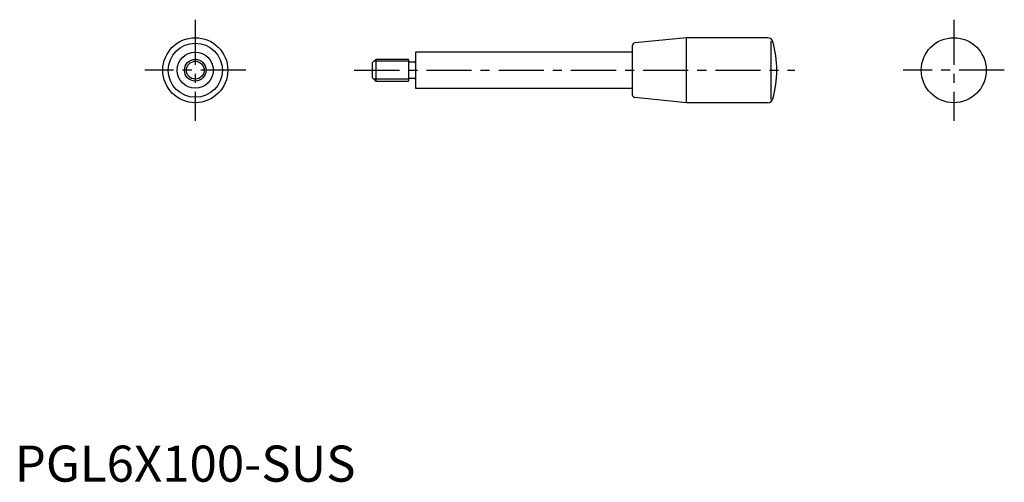
# Model space of a CAD drawing. Extents: x 1 to 274, y 0 to 128.
import ezdxf

# ---------------------------------------------------------------- set-up
doc = ezdxf.new("R2010")
doc.units = 0
doc.header["$LTSCALE"] = 10
doc.linetypes.add('CENTER', pattern=[2, 1.25, -0.25, 0.25, -0.25])
doc.layers.get('0').update_dxf_attribs({"linetype": 'CONTINUOUS'})
doc.layers.add('1', color=1, linetype='CENTER')
doc.layers.add('3', color=3, linetype='CONTINUOUS')
doc.styles.add('STANDARD1', font='txt')

msp = doc.modelspace()

# ---------------------------------------------------------------- linework, layer by layer
for p, q in [((186, 123), (171.72, 121.57)), ((208.5, 123), (186, 123)), ((186, 105), (186, 123)), ((171, 120.78), (171, 107.22)), ((209.41, 105.91), (209.41, 122.09)), ((171, 119), (111, 119)), ((111, 119), (111, 116.6)), ((100, 117), (99, 116)), ((99, 116), (99, 112)), ((109, 117), (100, 117)), ((100, 117), (100, 111)), ((109, 117), (109, 116.6)), ((109, 116.6), (109, 111.4)), ((110.6, 116.2), (109.4, 116.2)), ((111, 116.6), (111, 111.4)), ((99, 112), (100, 111)), ((109.4, 111.8), (110.6, 111.8)), ((100, 111), (109, 111)), ((109, 111.4), (109, 111)), ((111, 111.4), (111, 109)), ((111, 109), (171, 109)), ((186, 105), (171.72, 106.43)), ((208.5, 105), (186, 105))]:
    msp.add_line(p, q)
for centre, radius in [((50, 114), 9), ((260, 114), 9), ((50, 114), 7.5), ((50, 114), 5), ((50, 114), 3)]:
    msp.add_circle(centre, radius)
for centre, radius, start, end in [((208.5, 121.5), 1.5, 15.2575, 90), ((171.8, 120.78), 0.8, 95.7106, 180), ((181, 114), 30, 0, 15.2575), ((109.4, 116.6), 0.4, 180, 270), ((110.6, 116.6), 0.4, 270, 0), ((109.4, 111.4), 0.4, 90, 180), ((110.6, 111.4), 0.4, 0, 90), ((181, 114), 30, 344.7425, 0), ((171.8, 107.22), 0.8, 180, 264.2894), ((208.5, 106.5), 1.5, 270, 344.7425)]:
    msp.add_arc(centre, radius, start, end)
at = {"layer": '1'}
for p, q in [((50, 128), (50, 100)), ((260, 128), (260, 100)), ((64, 114), (36, 114)), ((94, 114), (216, 114)), ((274, 114), (246, 114))]:
    msp.add_line(p, q, dxfattribs=at)
at = {"layer": '3'}
for p, q in [((109, 116.46), (99.46, 116.46)), ((109, 111.54), (99.46, 111.54))]:
    msp.add_line(p, q, dxfattribs=at)
msp.add_circle((50, 114), 2.46, dxfattribs=at)

# ---------------------------------------------------------------- texts
at = {"color": 3, "style": 'STANDARD1'}
msp.add_text('PGL6X100-SUS', height=10, dxfattribs=at).set_placement((0, 0))

doc.saveas('drawing.dxf')
